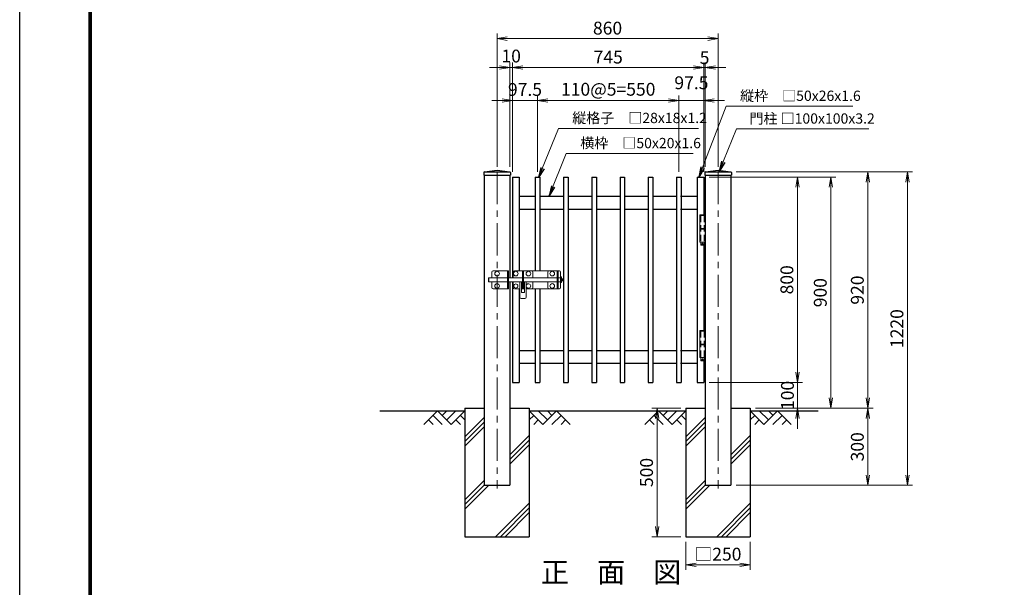
# Model space of a CAD drawing. Units: millimetres. Extents: x 0 to 8400, y 0 to 5940.
# Drawn here: x 0 to 3831, y 1750 to 3960 of the extents above; entities that cross this region are included whole.
import ezdxf
from ezdxf.enums import TextEntityAlignment as Align

# ---------------------------------------------------------------- set-up
doc = ezdxf.new("R2010")
doc.units = ezdxf.units.MM
doc.header["$LTSCALE"] = 100
doc.header["$MEASUREMENT"] = 0
doc.header["$PDMODE"] = 35
doc.linetypes.add('CENTER', pattern=[2, 1.25, -0.25, 0.25, -0.25])
doc.linetypes.add('DASHED2', pattern=[0.375, 0.25, -0.125])
for name, color, linetype in [('D-BGD', 7, 'Continuous'), ('D-STR1', 1, 'Continuous'), ('D-STR4', 7, 'Continuous'), ('D-TTL', 2, 'Continuous'), ('D-TTL-TXT', 7, 'Continuous')]:
    doc.layers.add(name, color=color, linetype=linetype)
for name, color, linetype, lineweight in [('D-BMK', 2, 'CENTER', 13), ('D-DCR-HCH', 7, 'Continuous', 13), ('D-STR-DIM', 7, 'Continuous', 13), ('D-STR-TXT', 7, 'Continuous', 13), ('D-STR3', 3, 'Continuous', 13)]:
    doc.layers.add(name, color=color, linetype=linetype, lineweight=lineweight)
doc.styles.add('ゴシック', font='txt')
doc.dimstyles.new('STYLE', dxfattribs={"dimscale": 20, "dimtxt": 2.5, "dimasz": 2, "dimexe": 1, "dimexo": 1, "dimgap": 0.8, "dimtad": 1, "dimdsep": 46, "dimtxsty": 'ゴシック', "dimblk": 'OPEN', "dimcen": 1e-08, "dimclrd": 256, "dimclre": 256, "dimclrt": 256, "dimadec": 0, "dimazin": 2, "dimtfac": 1, "dimtmove": 2, "dimatfit": 3, "dimldrblk": 'OPEN', "dimfxl": 0, "dimtolj": 1, "dimtzin": 0, "dimlwd": -1, "dimlwe": -1, "dimarcsym": 0})

# ---------------------------------------------------------------- blocks, each defined once
blk = doc.blocks.new('_Open')
at = {"color": 0, "linetype": 'ByBlock', "lineweight": -2}
for p, q in [((-1, 0.167), (0, 0)), ((-1, -0.167), (0, 0)), ((0, 0), (-1, 0))]:
    blk.add_line(p, q, dxfattribs=at)
blk = doc.blocks.new('*D3')
at = {"layer": 'D-STR-DIM'}
for p, q in [((1917.3, 3367.4), (1917.3, 3793.4)), ((2662.3, 3397.4), (2662.3, 3793.4)), ((2622.3, 3773.4), (1957.3, 3773.4))]:
    blk.add_line(p, q, dxfattribs=at)
at = {"layer": 'DEFPOINTS', "color": 0}
for p in [(1917.3, 3773.4), (2662.3, 3377.4), (1917.3, 3347.4)]:
    blk.add_point(p, dxfattribs=at)
at = {"layer": 'D-STR-DIM', "xscale": 40, "yscale": 40, "zscale": 40, "rotation": 180}
blk.add_blockref('_Open', (1917.3, 3773.4), dxfattribs=at)
at = {"layer": 'D-STR-DIM', "xscale": 40, "yscale": 40, "zscale": 40}
blk.add_blockref('_Open', (2662.3, 3773.4), dxfattribs=at)
at = {"layer": 'D-STR-DIM', "insert": (2289.8, 3814.4), "char_height": 50, "attachment_point": 5, "style": 'ゴシック'}
blk.add_mtext('\\A1;745', dxfattribs=at)
blk = doc.blocks.new('*D4')
at = {"layer": 'D-STR-DIM'}
for p, q in [((1857.3, 3387.4), (1857.3, 3906.1)), ((1897.3, 3886.1), (2677.3, 3886.1)), ((2717.3, 3387.4), (2717.3, 3906.1))]:
    blk.add_line(p, q, dxfattribs=at)
at = {"layer": 'DEFPOINTS', "color": 0}
for p in [(2717.3, 3886.1), (1857.3, 3367.4), (2717.3, 3367.4)]:
    blk.add_point(p, dxfattribs=at)
at = {"layer": 'D-STR-DIM', "xscale": 40, "yscale": 40, "zscale": 40, "rotation": 180}
blk.add_blockref('_Open', (1857.3, 3886.1), dxfattribs=at)
at = {"layer": 'D-STR-DIM', "xscale": 40, "yscale": 40, "zscale": 40}
blk.add_blockref('_Open', (2717.3, 3886.1), dxfattribs=at)
at = {"layer": 'D-STR-DIM', "insert": (2287.3, 3927.1), "char_height": 50, "attachment_point": 5, "style": 'ゴシック'}
blk.add_mtext('\\A1;860', dxfattribs=at)
blk = doc.blocks.new('*D5')
at = {"layer": 'D-STR-DIM'}
for p, q in [((1907.3, 3387.4), (1907.3, 3793.4)), ((1917.3, 3367.4), (1917.3, 3793.4)), ((1867.3, 3773.4), (1827.3, 3773.4)), ((1907.3, 3773.4), (1917.3, 3773.4)), ((1957.3, 3773.4), (1997.3, 3773.4))]:
    blk.add_line(p, q, dxfattribs=at)
at = {"layer": 'DEFPOINTS', "color": 0}
for p in [(1917.3, 3773.4), (1907.3, 3367.4), (1917.3, 3347.4)]:
    blk.add_point(p, dxfattribs=at)
at = {"layer": 'D-STR-DIM', "xscale": 40, "yscale": 40, "zscale": 40}
blk.add_blockref('_Open', (1907.3, 3773.4), dxfattribs=at)
at = {"layer": 'D-STR-DIM', "xscale": 40, "yscale": 40, "zscale": 40, "rotation": 180}
blk.add_blockref('_Open', (1917.3, 3773.4), dxfattribs=at)
at = {"layer": 'D-STR-DIM', "insert": (1912.3, 3818.4), "char_height": 50, "attachment_point": 5, "style": 'ゴシック'}
blk.add_mtext('\\A1;10', dxfattribs=at)
blk = doc.blocks.new('*D6')
at = {"layer": 'D-STR-DIM'}
for p, q in [((2014.8, 3367.4), (2014.8, 3665.4)), ((2054.8, 3645.4), (2524.8, 3645.4)), ((2564.8, 3367.4), (2564.8, 3665.4))]:
    blk.add_line(p, q, dxfattribs=at)
at = {"layer": 'DEFPOINTS', "color": 0}
for p in [(2564.8, 3645.4), (2014.8, 3347.4), (2564.8, 3347.4)]:
    blk.add_point(p, dxfattribs=at)
at = {"layer": 'D-STR-DIM', "xscale": 40, "yscale": 40, "zscale": 40, "rotation": 180}
blk.add_blockref('_Open', (2014.8, 3645.4), dxfattribs=at)
at = {"layer": 'D-STR-DIM', "xscale": 40, "yscale": 40, "zscale": 40}
blk.add_blockref('_Open', (2564.8, 3645.4), dxfattribs=at)
at = {"layer": 'D-STR-DIM', "insert": (2289.8, 3689.1), "char_height": 50, "attachment_point": 5, "style": 'ゴシック'}
blk.add_mtext('\\A1;110@5=550', dxfattribs=at)
blk = doc.blocks.new('*D7')
at = {"layer": 'D-STR-DIM'}
for p, q in [((1877.3, 3645.4), (1837.3, 3645.4)), ((1917.3, 3367.4), (1917.3, 3665.4)), ((1917.3, 3645.4), (2014.8, 3645.4)), ((2014.8, 3367.4), (2014.8, 3665.4)), ((2054.8, 3645.4), (2094.8, 3645.4))]:
    blk.add_line(p, q, dxfattribs=at)
at = {"layer": 'DEFPOINTS', "color": 0}
for p in [(2014.8, 3645.4), (1917.3, 3347.4), (2014.8, 3347.4)]:
    blk.add_point(p, dxfattribs=at)
at = {"layer": 'D-STR-DIM', "xscale": 40, "yscale": 40, "zscale": 40}
blk.add_blockref('_Open', (1917.3, 3645.4), dxfattribs=at)
at = {"layer": 'D-STR-DIM', "xscale": 40, "yscale": 40, "zscale": 40, "rotation": 180}
blk.add_blockref('_Open', (2014.8, 3645.4), dxfattribs=at)
at = {"layer": 'D-STR-DIM', "insert": (1966, 3688.2), "char_height": 50, "attachment_point": 5, "style": 'ゴシック'}
blk.add_mtext('\\A1;97.5', dxfattribs=at)
blk = doc.blocks.new('*D8')
at = {"layer": 'D-STR-DIM'}
for p, q in [((2524.8, 3645.3), (2484.8, 3645.3)), ((2564.8, 3367.4), (2564.8, 3665.3)), ((2564.8, 3645.3), (2662.3, 3645.3)), ((2662.3, 3367.4), (2662.3, 3665.3)), ((2702.3, 3645.3), (2742.3, 3645.3))]:
    blk.add_line(p, q, dxfattribs=at)
at = {"layer": 'DEFPOINTS', "color": 0}
for p in [(2662.3, 3645.3), (2564.8, 3347.4), (2662.3, 3347.4)]:
    blk.add_point(p, dxfattribs=at)
at = {"layer": 'D-STR-DIM', "xscale": 40, "yscale": 40, "zscale": 40}
blk.add_blockref('_Open', (2564.8, 3645.3), dxfattribs=at)
at = {"layer": 'D-STR-DIM', "xscale": 40, "yscale": 40, "zscale": 40, "rotation": 180}
blk.add_blockref('_Open', (2662.3, 3645.3), dxfattribs=at)
at = {"layer": 'D-STR-DIM', "insert": (2613.5, 3714.3), "char_height": 50, "attachment_point": 5, "style": 'ゴシック'}
blk.add_mtext('\\A1;97.5', dxfattribs=at)
blk = doc.blocks.new('*D23')
at = {"layer": 'D-STR-DIM'}
for p, q in [((2682.3, 3347.4), (3175.9, 3347.4)), ((3155.9, 3307.4), (3155.9, 2487.4)), ((2862.3, 2447.4), (3175.9, 2447.4))]:
    blk.add_line(p, q, dxfattribs=at)
at = {"layer": 'DEFPOINTS', "color": 0}
for p in [(2662.3, 3347.4), (2842.3, 2447.4), (3155.9, 2447.4)]:
    blk.add_point(p, dxfattribs=at)
at = {"layer": 'D-STR-DIM', "xscale": 40, "yscale": 40, "zscale": 40}
for p, rotation in [((3155.9, 3347.4), 90), ((3155.9, 2447.4), 270)]:
    blk.add_blockref('_Open', p, dxfattribs=dict(at, rotation=rotation))
at = {"layer": 'D-STR-DIM', "insert": (3114.9, 2897.4), "char_height": 50, "attachment_point": 5, "rotation": 90, "style": 'ゴシック'}
blk.add_mtext('\\A1;900', dxfattribs=at)
blk = doc.blocks.new('*D24')
at = {"layer": 'D-STR-DIM'}
for p, q in [((2787.3, 3367.4), (3320.2, 3367.4)), ((3300.2, 3327.4), (3300.2, 2487.4)), ((2862.3, 2447.4), (3320.2, 2447.4))]:
    blk.add_line(p, q, dxfattribs=at)
at = {"layer": 'DEFPOINTS', "color": 0}
for p in [(2767.3, 3367.4), (2842.3, 2447.4), (3300.2, 2447.4)]:
    blk.add_point(p, dxfattribs=at)
at = {"layer": 'D-STR-DIM', "xscale": 40, "yscale": 40, "zscale": 40}
for p, rotation in [((3300.2, 3367.4), 90), ((3300.2, 2447.4), 270)]:
    blk.add_blockref('_Open', p, dxfattribs=dict(at, rotation=rotation))
at = {"layer": 'D-STR-DIM', "insert": (3259.2, 2907.4), "char_height": 50, "attachment_point": 5, "rotation": 90, "style": 'ゴシック'}
blk.add_mtext('\\A1;920', dxfattribs=at)
blk = doc.blocks.new('*D25')
at = {"layer": 'D-STR-DIM'}
for p, q in [((2787.3, 3367.4), (3474.1, 3367.4)), ((3454.1, 3327.4), (3454.1, 2187.4)), ((2787.3, 2147.4), (3474.1, 2147.4))]:
    blk.add_line(p, q, dxfattribs=at)
at = {"layer": 'DEFPOINTS', "color": 0}
for p in [(2767.3, 3367.4), (2767.3, 2147.4), (3454.1, 2147.4)]:
    blk.add_point(p, dxfattribs=at)
at = {"layer": 'D-STR-DIM', "xscale": 40, "yscale": 40, "zscale": 40}
for p, rotation in [((3454.1, 3367.4), 90), ((3454.1, 2147.4), 270)]:
    blk.add_blockref('_Open', p, dxfattribs=dict(at, rotation=rotation))
at = {"layer": 'D-STR-DIM', "insert": (3413.1, 2757.4), "char_height": 50, "attachment_point": 5, "rotation": 90, "style": 'ゴシック'}
blk.add_mtext('\\A1;1220', dxfattribs=at)
blk = doc.blocks.new('*D26')
at = {"layer": 'D-STR-DIM'}
for p, q in [((2682.3, 3347.4), (3046, 3347.4)), ((3026, 3307.4), (3026, 2587.4)), ((2682.3, 2547.4), (3046, 2547.4))]:
    blk.add_line(p, q, dxfattribs=at)
at = {"layer": 'DEFPOINTS', "color": 0}
for p in [(2662.3, 3347.4), (2662.3, 2547.4), (3026, 2547.4)]:
    blk.add_point(p, dxfattribs=at)
at = {"layer": 'D-STR-DIM', "xscale": 40, "yscale": 40, "zscale": 40}
for p, rotation in [((3026, 3347.4), 90), ((3026, 2547.4), 270)]:
    blk.add_blockref('_Open', p, dxfattribs=dict(at, rotation=rotation))
at = {"layer": 'D-STR-DIM', "insert": (2985, 2947.4), "char_height": 50, "attachment_point": 5, "rotation": 90, "style": 'ゴシック'}
blk.add_mtext('\\A1;800', dxfattribs=at)
blk = doc.blocks.new('*D27')
at = {"layer": 'D-STR-DIM'}
for p, q in [((3026, 2587.4), (3026, 2627.4)), ((2682.3, 2547.4), (3046, 2547.4)), ((3026, 2547.4), (3026, 2447.4)), ((2862.3, 2447.4), (3046, 2447.4)), ((3026, 2407.4), (3026, 2367.4))]:
    blk.add_line(p, q, dxfattribs=at)
at = {"layer": 'DEFPOINTS', "color": 0}
for p in [(2662.3, 2547.4), (2842.3, 2447.4), (3026, 2447.4)]:
    blk.add_point(p, dxfattribs=at)
at = {"layer": 'D-STR-DIM', "xscale": 40, "yscale": 40, "zscale": 40}
for p, rotation in [((3026, 2547.4), 270), ((3026, 2447.4), 90)]:
    blk.add_blockref('_Open', p, dxfattribs=dict(at, rotation=rotation))
at = {"layer": 'D-STR-DIM', "insert": (2987.2, 2497.4), "char_height": 50, "attachment_point": 5, "rotation": 90, "style": 'ゴシック'}
blk.add_mtext('\\A1;100', dxfattribs=at)
blk = doc.blocks.new('*D28')
at = {"layer": 'D-STR-DIM'}
for p, q in [((2862.3, 2447.4), (3320.2, 2447.4)), ((3300.2, 2407.4), (3300.2, 2187.4)), ((2787.3, 2147.4), (3320.2, 2147.4))]:
    blk.add_line(p, q, dxfattribs=at)
at = {"layer": 'DEFPOINTS', "color": 0}
for p in [(2842.3, 2447.4), (2767.3, 2147.4), (3300.2, 2147.4)]:
    blk.add_point(p, dxfattribs=at)
at = {"layer": 'D-STR-DIM', "xscale": 40, "yscale": 40, "zscale": 40}
for p, rotation in [((3300.2, 2447.4), 90), ((3300.2, 2147.4), 270)]:
    blk.add_blockref('_Open', p, dxfattribs=dict(at, rotation=rotation))
at = {"layer": 'D-STR-DIM', "insert": (3259.2, 2297.4), "char_height": 50, "attachment_point": 5, "rotation": 90, "style": 'ゴシック'}
blk.add_mtext('\\A1;300', dxfattribs=at)
blk = doc.blocks.new('*D29')
at = {"layer": 'D-STR-DIM'}
for p, q in [((2592.3, 1927.4), (2592.3, 1818)), ((2842.3, 1927.4), (2842.3, 1818)), ((2632.3, 1838), (2802.3, 1838))]:
    blk.add_line(p, q, dxfattribs=at)
at = {"layer": 'DEFPOINTS', "color": 0}
for p in [(2592.3, 1947.4), (2842.3, 1947.4), (2842.3, 1838)]:
    blk.add_point(p, dxfattribs=at)
at = {"layer": 'D-STR-DIM', "xscale": 40, "yscale": 40, "zscale": 40, "rotation": 180}
blk.add_blockref('_Open', (2592.3, 1838), dxfattribs=at)
at = {"layer": 'D-STR-DIM', "xscale": 40, "yscale": 40, "zscale": 40}
blk.add_blockref('_Open', (2842.3, 1838), dxfattribs=at)
at = {"layer": 'D-STR-DIM', "insert": (2717.3, 1879.5), "char_height": 50, "attachment_point": 5, "style": 'ゴシック'}
blk.add_mtext('\\A1;□250', dxfattribs=at)
blk = doc.blocks.new('*D30')
at = {"layer": 'D-STR-DIM'}
for p, q in [((2572.3, 2447.4), (2460, 2447.4)), ((2480, 2407.4), (2480, 1987.4)), ((2572.3, 1947.4), (2460, 1947.4))]:
    blk.add_line(p, q, dxfattribs=at)
at = {"layer": 'DEFPOINTS', "color": 0}
for p in [(2592.3, 2447.4), (2480, 1947.4), (2592.3, 1947.4)]:
    blk.add_point(p, dxfattribs=at)
at = {"layer": 'D-STR-DIM', "xscale": 40, "yscale": 40, "zscale": 40}
for p, rotation in [((2480, 2447.4), 90), ((2480, 1947.4), 270)]:
    blk.add_blockref('_Open', p, dxfattribs=dict(at, rotation=rotation))
at = {"layer": 'D-STR-DIM', "insert": (2439, 2197.4), "char_height": 50, "attachment_point": 5, "rotation": 90, "style": 'ゴシック'}
blk.add_mtext('\\A1;500', dxfattribs=at)
blk = doc.blocks.new('*D33')
at = {"layer": 'D-STR-DIM'}
for p, q in [((2662.3, 3367.4), (2662.3, 3793.4)), ((2667.3, 3387.4), (2667.3, 3793.4)), ((2622.3, 3773.4), (2582.3, 3773.4)), ((2662.3, 3773.4), (2667.3, 3773.4)), ((2707.3, 3773.4), (2747.3, 3773.4))]:
    blk.add_line(p, q, dxfattribs=at)
at = {"layer": 'DEFPOINTS', "color": 0}
for p in [(2667.3, 3773.4), (2662.3, 3347.4), (2667.3, 3367.4)]:
    blk.add_point(p, dxfattribs=at)
at = {"layer": 'D-STR-DIM', "xscale": 40, "yscale": 40, "zscale": 40}
blk.add_blockref('_Open', (2662.3, 3773.4), dxfattribs=at)
at = {"layer": 'D-STR-DIM', "xscale": 40, "yscale": 40, "zscale": 40, "rotation": 180}
blk.add_blockref('_Open', (2667.3, 3773.4), dxfattribs=at)
at = {"layer": 'D-STR-DIM', "insert": (2664.8, 3812.1), "char_height": 50, "attachment_point": 5, "style": 'ゴシック'}
blk.add_mtext('\\A1;5', dxfattribs=at)

msp = doc.modelspace()

# ---------------------------------------------------------------- linework, layer by layer
at = {"layer": 'D-BGD'}
for p, q in [((1401.537, 2437.418), (1732.29, 2437.418)), ((1982.29, 2437.418), (2592.29, 2437.418)), ((2842.29, 2437.417), (3106.79, 2437.417))]:
    msp.add_line(p, q, dxfattribs=at)
at = {"layer": 'D-BMK', "linetype": 'CENTER'}
for p, q in [((1857.29, 3367.417), (1857.29, 2134.417)), ((2717.29, 3367.417), (2717.29, 2134.417))]:
    msp.add_line(p, q, dxfattribs=at)
at = {"layer": 'D-DCR-HCH'}
for p, q in [((1625.866, 2437.418), (1572.654, 2384.206)), ((1608.129, 2419.681), (1643.766, 2384.206)), ((1625.866, 2437.418), (1679.078, 2384.206)), ((1643.511, 2419.588), (1661.341, 2437.418)), ((1661.341, 2401.944), (1696.815, 2437.418)), ((1679.078, 2384.206), (1732.29, 2437.418)), ((1714.553, 2419.681), (1732.29, 2402.025)), ((2035.502, 2384.206), (1982.29, 2437.418)), ((2000.027, 2419.68), (1982.29, 2402.024)), ((2053.24, 2401.943), (2017.765, 2437.418)), ((2088.714, 2437.418), (2035.502, 2384.206)), ((2071.07, 2419.588), (2053.24, 2437.418)), ((2106.452, 2419.68), (2070.814, 2384.206)), ((2088.714, 2437.418), (2141.926, 2384.206)), ((2485.866, 2437.418), (2432.654, 2384.206)), ((2468.129, 2419.68), (2503.766, 2384.206)), ((2485.866, 2437.418), (2539.078, 2384.206)), ((2503.511, 2419.588), (2521.341, 2437.418)), ((2521.341, 2401.943), (2556.816, 2437.418)), ((2539.078, 2384.206), (2592.29, 2437.418)), ((2574.553, 2419.68), (2592.29, 2402.024)), ((2895.502, 2384.205), (2842.29, 2437.417)), ((2860.028, 2419.68), (2842.29, 2402.023)), ((2913.24, 2401.942), (2877.765, 2437.417)), ((2948.714, 2437.417), (2895.502, 2384.205)), ((2931.07, 2419.587), (2913.24, 2437.417)), ((2966.452, 2419.68), (2930.814, 2384.205)), ((2948.714, 2437.417), (3001.926, 2384.205)), ((1590.391, 2401.944), (1608.21, 2384.206)), ((1696.815, 2401.944), (1714.634, 2384.206)), ((1732.291, 2336.394), (1807.291, 2411.394)), ((1732.291, 2318.009), (1807.291, 2393.009)), ((2017.765, 2401.943), (1999.946, 2384.206)), ((2124.189, 2401.943), (2106.37, 2384.206)), ((2450.392, 2401.943), (2468.21, 2384.206)), ((2556.816, 2401.943), (2574.634, 2384.206)), ((2592.29, 2336.394), (2667.29, 2411.394)), ((2592.29, 2318.009), (2667.29, 2393.009)), ((2877.765, 2401.942), (2859.946, 2384.205)), ((2984.189, 2401.942), (2966.37, 2384.205)), ((1732.291, 2299.625), (1807.291, 2374.625)), ((1907.291, 2266.704), (1982.291, 2341.705)), ((2592.29, 2299.625), (2667.29, 2374.625)), ((2767.29, 2266.704), (2842.29, 2341.705)), ((1907.291, 2248.32), (1982.291, 2323.32)), ((1907.291, 2229.935), (1982.291, 2304.935)), ((2767.29, 2248.32), (2842.29, 2323.32)), ((2767.29, 2229.935), (2842.29, 2304.935)), ((1732.291, 2073.32), (1807.291, 2148.32)), ((1732.291, 2054.935), (1824.773, 2147.417)), ((1732.738, 2092.152), (1807.291, 2166.705)), ((2592.29, 2073.32), (2667.291, 2148.32)), ((2592.29, 2054.935), (2684.772, 2147.417)), ((2592.737, 2092.152), (2667.29, 2166.705)), ((1851.849, 1947.417), (1982.291, 2077.859)), ((2711.848, 1947.417), (2842.29, 2077.859)), ((1870.234, 1947.417), (1982.291, 2059.474)), ((1888.618, 1947.417), (1982.291, 2041.089)), ((2730.233, 1947.417), (2842.29, 2059.474)), ((2748.618, 1947.417), (2842.29, 2041.089))]:
    msp.add_line(p, q, dxfattribs=at)
at = {"layer": 'D-STR1'}
for p, q in [((1808.063, 3367.79), (1857.29, 3374.417)), ((1857.29, 3374.417), (1906.517, 3367.79)), ((2668.063, 3367.79), (2717.29, 3374.417)), ((2717.29, 3374.417), (2766.517, 3367.79)), ((1805.29, 3364.618), (1805.29, 3354.417)), ((1805.29, 3354.417), (1909.29, 3354.417)), ((1807.29, 3354.417), (1807.29, 2147.417)), ((1809.29, 3367.417), (1905.29, 3367.417)), ((1907.29, 3354.417), (1907.29, 2955.417)), ((1909.29, 3364.618), (1909.29, 3354.417)), ((1917.291, 3347.417), (1917.29, 2955.417)), ((1917.29, 3347.417), (1943.29, 3347.417)), ((1943.29, 3347.417), (1943.29, 2982.417)), ((2005.79, 3347.417), (2005.79, 2982.417)), ((2005.79, 3347.417), (2023.79, 3347.417)), ((2023.79, 3347.417), (2023.79, 2982.417)), ((2115.79, 3347.417), (2115.79, 2547.417)), ((2115.79, 3347.417), (2133.79, 3347.417)), ((2133.79, 3347.417), (2133.79, 2547.417)), ((2225.79, 3347.417), (2225.79, 2547.417)), ((2225.79, 3347.417), (2243.79, 3347.417)), ((2243.79, 3347.417), (2243.79, 2547.417)), ((2335.79, 3347.417), (2335.79, 2547.417)), ((2335.79, 3347.417), (2353.79, 3347.417)), ((2353.79, 3347.417), (2353.79, 2547.417)), ((2445.79, 3347.417), (2445.79, 2547.417)), ((2445.79, 3347.417), (2463.79, 3347.417)), ((2463.79, 3347.417), (2463.79, 2547.417)), ((2555.79, 3347.417), (2555.79, 2547.417)), ((2555.79, 3347.417), (2573.79, 3347.417)), ((2573.79, 3347.417), (2573.79, 2547.417)), ((2636.29, 3347.417), (2636.29, 2547.417)), ((2636.29, 3347.417), (2662.29, 3347.417)), ((2662.29, 3347.417), (2662.29, 3200.417)), ((2665.29, 3364.618), (2665.29, 3354.417)), ((2665.29, 3354.417), (2769.29, 3354.417)), ((2667.29, 3354.417), (2667.29, 2147.417)), ((2669.29, 3367.417), (2765.29, 3367.417)), ((2767.29, 3354.417), (2767.29, 2147.417)), ((2769.29, 3364.618), (2769.29, 3354.417)), ((1943.29, 3272.417), (2005.79, 3272.417)), ((2023.79, 3272.417), (2115.79, 3272.417)), ((2133.79, 3272.417), (2225.79, 3272.417)), ((2243.79, 3272.417), (2335.79, 3272.417)), ((2353.79, 3272.417), (2445.79, 3272.417)), ((2463.79, 3272.417), (2555.79, 3272.417)), ((2571.29, 3272.417), (2636.29, 3272.417)), ((1943.29, 3222.417), (2005.79, 3222.417)), ((2023.79, 3222.417), (2115.79, 3222.417)), ((2133.79, 3222.417), (2225.79, 3222.417)), ((2243.79, 3222.417), (2335.79, 3222.417)), ((2353.79, 3222.417), (2445.79, 3222.417)), ((2463.79, 3222.417), (2555.79, 3222.417)), ((2571.29, 3222.417), (2636.29, 3222.417)), ((2662.29, 3083.417), (2662.29, 2750.417)), ((1907.29, 2939.417), (1907.29, 2147.417)), ((1917.29, 2939.417), (1917.29, 2547.417)), ((1943.29, 2912.417), (1943.29, 2547.417)), ((2005.79, 2912.417), (2005.79, 2547.417)), ((2023.79, 2912.417), (2023.79, 2547.417)), ((1943.29, 2672.417), (2005.79, 2672.417)), ((2023.79, 2672.417), (2115.79, 2672.417)), ((2133.79, 2672.417), (2225.79, 2672.417)), ((2243.79, 2672.417), (2335.79, 2672.417)), ((2353.79, 2672.417), (2445.79, 2672.417)), ((2463.79, 2672.417), (2555.79, 2672.417)), ((2571.29, 2672.417), (2636.29, 2672.417)), ((1943.29, 2622.417), (2005.79, 2622.417)), ((2023.79, 2622.417), (2115.79, 2622.417)), ((2133.79, 2622.417), (2225.79, 2622.417)), ((2243.79, 2622.417), (2335.79, 2622.417)), ((2353.79, 2622.417), (2445.79, 2622.417)), ((2463.79, 2622.417), (2555.79, 2622.417)), ((2571.29, 2622.417), (2636.29, 2622.417)), ((2662.29, 2633.117), (2662.29, 2547.417)), ((1917.29, 2547.417), (1943.29, 2547.417)), ((2005.79, 2547.417), (2023.79, 2547.417)), ((2115.79, 2547.417), (2133.79, 2547.417)), ((2225.79, 2547.417), (2243.79, 2547.417)), ((2335.79, 2547.417), (2353.79, 2547.417)), ((2445.79, 2547.417), (2463.79, 2547.417)), ((2555.79, 2547.417), (2573.79, 2547.417)), ((2636.29, 2547.417), (2662.29, 2547.417)), ((1807.29, 2147.417), (1907.29, 2147.417)), ((2667.29, 2147.417), (2767.29, 2147.417))]:
    msp.add_line(p, q, dxfattribs=at)
for centre, start, end in [((1808.49, 3364.618), 97.666804, 180), ((1906.09, 3364.618), 0, 82.333196), ((2668.49, 3364.618), 97.666804, 180), ((2766.09, 3364.618), 0, 82.333196)]:
    msp.add_arc(centre, 3.2, start, end, dxfattribs=at)
at = {"layer": 'D-STR3'}
for p, q in [((2646.122, 3197.417), (2646.122, 3094.417)), ((2646.122, 3197.417), (2667.29, 3197.417)), ((2646.59, 3199.417), (2647.59, 3200.417)), ((2646.59, 3199.417), (2646.59, 3197.417)), ((2666.59, 3199.417), (2646.59, 3199.417)), ((2647.59, 3200.417), (2665.59, 3200.417)), ((2665.59, 3200.417), (2666.59, 3199.417)), ((2666.59, 3199.417), (2666.59, 3197.417)), ((2667.29, 3197.417), (2667.29, 3094.417)), ((2646.122, 3147.417), (2667.29, 3147.417)), ((2646.122, 3144.417), (2667.29, 3144.417)), ((2646.122, 3094.417), (2667.29, 3094.417)), ((2650.59, 3094.417), (2650.59, 3083.417)), ((2650.59, 3083.417), (2651.59, 3082.417)), ((2650.59, 3083.417), (2662.59, 3083.417)), ((2651.59, 3082.417), (2661.59, 3082.417)), ((2661.59, 3082.417), (2662.59, 3083.417)), ((2662.59, 3094.417), (2662.59, 3083.417)), ((1825.543, 2955.417), (1823.543, 2953.417)), ((1823.543, 2941.417), (1823.543, 2953.417)), ((1825.543, 2955.417), (1897.789, 2955.417)), ((1825.543, 2955.417), (1825.543, 2939.417)), ((1837.289, 2977.417), (1837.289, 2955.417)), ((1902.289, 2982.417), (1842.289, 2982.417)), ((1897.789, 2982.417), (1897.789, 2912.417)), ((1902.289, 2982.417), (1902.289, 2912.417)), ((1902.289, 2955.417), (1956.29, 2955.417)), ((1991.29, 2982.417), (1956.29, 2982.417)), ((1956.29, 2982.417), (1956.29, 2912.417)), ((1956.29, 2951.417), (1960.79, 2951.417)), ((1960.79, 2982.417), (1960.79, 2912.417)), ((1960.79, 2955.417), (2090.787, 2955.417)), ((1996.29, 2955.417), (1996.29, 2977.417)), ((2055.287, 2955.417), (2055.287, 2977.417)), ((2060.287, 2982.417), (2095.287, 2982.417)), ((2090.787, 2982.417), (2090.787, 2912.417)), ((2095.287, 2982.417), (2095.287, 2912.417)), ((2095.287, 2955.417), (2103.541, 2955.417)), ((2108.041, 2958.417), (2103.541, 2958.417)), ((2103.541, 2958.417), (2103.541, 2936.417)), ((2103.541, 2955.417), (2103.541, 2939.417)), ((2103.541, 2955.417), (2103.541, 2939.417)), ((2108.041, 2936.417), (2108.041, 2958.417)), ((2108.041, 2942.167), (2108.041, 2952.667)), ((2108.941, 2952.667), (2108.041, 2952.667)), ((1825.543, 2939.417), (1823.543, 2941.417)), ((1897.789, 2939.417), (1825.543, 2939.417)), ((1837.289, 2939.417), (1837.289, 2917.417)), ((1902.289, 2912.417), (1842.289, 2912.417)), ((1956.29, 2939.417), (1902.289, 2939.417)), ((1919.79, 2939.417), (1919.79, 2917.417)), ((1924.79, 2912.417), (1946.04, 2912.417)), ((1946.04, 2939.417), (1946.04, 2879.417)), ((1953.04, 2939.417), (1953.04, 2898.417)), ((1956.29, 2943.417), (1960.79, 2943.417)), ((1956.29, 2912.417), (1960.79, 2912.417)), ((2090.787, 2939.417), (1960.79, 2939.417)), ((1964.04, 2939.417), (1964.04, 2898.417)), ((1971.04, 2939.417), (1971.04, 2879.417)), ((1971.04, 2912.417), (1991.29, 2912.417)), ((1996.29, 2917.417), (1996.29, 2939.417)), ((2095.287, 2912.417), (2065.287, 2912.417)), ((2103.541, 2939.417), (2095.287, 2939.417)), ((2103.541, 2936.417), (2108.041, 2936.417)), ((2108.941, 2942.167), (2108.041, 2942.167)), ((2111.941, 2945.167), (2111.941, 2949.667)), ((1966.04, 2874.417), (1951.04, 2874.417)), ((1963.04, 2897.417), (1954.04, 2897.417)), ((2646.122, 2747.417), (2646.122, 2644.417)), ((2646.122, 2747.417), (2667.29, 2747.417)), ((2646.59, 2749.417), (2647.59, 2750.417)), ((2646.59, 2749.417), (2646.59, 2747.417)), ((2666.59, 2749.417), (2646.59, 2749.417)), ((2647.59, 2750.417), (2665.59, 2750.417)), ((2665.59, 2750.417), (2666.59, 2749.417)), ((2666.59, 2749.417), (2666.59, 2747.417)), ((2667.29, 2747.417), (2667.29, 2644.417)), ((2646.122, 2697.417), (2667.29, 2697.417)), ((2646.122, 2694.417), (2667.29, 2694.417)), ((2646.122, 2644.417), (2667.29, 2644.417)), ((2650.59, 2644.417), (2650.59, 2633.417)), ((2662.59, 2644.417), (2662.59, 2633.417)), ((2650.59, 2633.417), (2651.59, 2632.417)), ((2650.59, 2633.417), (2662.59, 2633.417)), ((2651.59, 2632.417), (2661.59, 2632.417)), ((2661.59, 2632.417), (2662.59, 2633.417))]:
    msp.add_line(p, q, dxfattribs=at)
at = {"layer": 'D-STR3', "linetype": 'DASHED2'}
for p, q in [((2650.39, 3197.417), (2650.39, 3094.417)), ((2662.79, 3197.417), (2662.79, 3094.417)), ((2650.39, 2747.417), (2650.39, 2644.417)), ((2662.79, 2747.417), (2662.79, 2644.417))]:
    msp.add_line(p, q, dxfattribs=at)
at = {"layer": 'D-STR3'}
for points in [[(2104.79, 2958.417), (2104.79, 2977.417, 0.41421356), (2099.79, 2982.417), (1924.79, 2982.417, 0.41421356), (1919.79, 2977.417), (1919.79, 2955.417)], [(1946.04, 2912.417), (1924.79, 2912.417, -0.41421356), (1919.79, 2917.417), (1919.79, 2939.417)], [(2104.79, 2936.417), (2104.79, 2917.417, -0.41421356), (2099.79, 2912.417), (1971.04, 2912.417)], [(2055.287, 2939.417), (2055.287, 2917.417, 0.41421356), (2060.287, 2912.417), (2099.79, 2912.417, 0.41421356), (2104.79, 2917.417), (2104.79, 2936.417)]]:
    msp.add_lwpolyline(points, format="xyb", dxfattribs=at)
for points in [[(1953.04, 2912.417), (1964.04, 2912.417)], [(1964.04, 2912.417), (1953.04, 2912.417)]]:
    msp.add_lwpolyline(points, dxfattribs=at)
for centre, radius in [((2656.59, 3087.417), 2.5), ((1857.289, 2971.417), 9), ((1930.29, 2971.417), 9), ((1979.29, 2971.417), 9), ((2072.287, 2971.417), 9), ((1857.289, 2923.417), 9), ((1930.29, 2923.417), 8), ((2072.287, 2923.417), 9), ((2656.59, 2637.417), 2.5)]:
    msp.add_circle(centre, radius, dxfattribs=at)
for centre, radius, start, end in [((1842.289, 2977.417), 5, 90, 180), ((1991.29, 2977.417), 5, 0, 90), ((2060.287, 2977.417), 5, 90, 180), ((2108.941, 2949.667), 3, 0, 90), ((1842.289, 2917.417), 5, 180, 270), ((1924.79, 2917.417), 5, 180, 270), ((1979.29, 2923.417), 9, 203.556464, 156.443536), ((1991.29, 2917.417), 5, 270, 0), ((2108.941, 2945.167), 3, 270, 0), ((1951.04, 2879.417), 5, 180, 270), ((1954.04, 2898.417), 1, 180, 270), ((1963.04, 2898.417), 1, 270, 0), ((1966.04, 2879.417), 5, 270, 0)]:
    msp.add_arc(centre, radius, start, end, dxfattribs=at)
at = {"layer": 'D-STR4'}
for p, q in [((1732.29, 2447.417), (1732.29, 1947.417)), ((1732.29, 2447.417), (1807.29, 2447.417)), ((1907.29, 2447.417), (1982.29, 2447.417)), ((1982.29, 2447.417), (1982.29, 1947.417)), ((2592.29, 2447.417), (2592.29, 1947.417)), ((2592.29, 2447.417), (2667.29, 2447.417)), ((2767.29, 2447.417), (2842.29, 2447.417)), ((2842.29, 2447.417), (2842.29, 1947.417)), ((1732.291, 1947.417), (1982.29, 1947.417)), ((2592.291, 1947.417), (2842.29, 1947.417))]:
    msp.add_line(p, q, dxfattribs=at)
at = {"layer": 'D-TTL'}
msp.add_lwpolyline([(0, 5940), (8400, 5940), (8400, 0), (0, 0)], close=True, dxfattribs=at)
at = {"layer": 'D-TTL', "color": 7}
for points in [[(270, 5720), (8130, 5720), (8130, 220), (270, 220)], [(272.5, 5717.5), (8127.5, 5717.5), (8127.5, 222.5), (272.5, 222.5)], [(275, 5715), (8125, 5715), (8125, 225), (275, 225)], [(277.5, 5712.5), (8122.5, 5712.5), (8122.5, 227.5), (277.5, 227.5)], [(280, 5710), (8120, 5710), (8120, 230), (280, 230)]]:
    msp.add_lwpolyline(points, close=True, dxfattribs=at)

# ---------------------------------------------------------------- texts
at = {"layer": 'D-STR-TXT', "style": 'ゴシック'}
for s, p in [('縦枠\u3000□50x26x1.6', (2802.835, 3643.821)), ('縦格子\u3000□28x18x1.2', (2149.633, 3557.472)), ('門柱 □100x100x3.2', (2839.254, 3555.273)), ('横枠\u3000□50x20x1.6', (2181.026, 3459.685))]:
    msp.add_text(s, height=40, dxfattribs=at).set_placement(p)
at = {"layer": 'D-TTL-TXT', "style": 'ゴシック'}
msp.add_text('正\u3000面\u3000図', height=80, dxfattribs=at).set_placement((2301.162, 1798.538), align=Align.MIDDLE)

# ---------------------------------------------------------------- dimensions: what is measured, and where the dimension line sits
at = {"layer": 'D-STR-DIM'}
for base, p1, p2, angle, picture, middle in [((2717.29, 3886.104), (1857.29, 3367.417), (2717.29, 3367.417), 180, '*D4', (2287.29, 3927.104)), ((1917.291, 3773.421), (2662.29, 3377.417), (1917.291, 3347.417), 180, '*D3', (2289.79, 3814.421)), ((3155.912, 2447.417), (2662.29, 3347.417), (2842.29, 2447.417), 90, '*D23', (3114.912, 2897.417)), ((3026.043, 2547.417), (2662.29, 3347.417), (2662.29, 2547.417), 90, '*D26', (2985.043, 2947.417)), ((3300.211, 2447.417), (2767.29, 3367.417), (2842.29, 2447.417), 90, '*D24', (3259.211, 2907.417)), ((3454.13, 2147.417), (2767.29, 3367.417), (2767.29, 2147.417), 90, '*D25', (3413.13, 2757.417)), ((2479.982, 1947.417), (2592.29, 2447.417), (2592.29, 1947.417), 90, '*D30', (2438.982, 2197.417)), ((3300.211, 2147.417), (2842.29, 2447.417), (2767.29, 2147.417), 90, '*D28', (3259.211, 2297.417))]:
    dim = msp.add_linear_dim(base=base, p1=p1, p2=p2, angle=angle, dimstyle='STYLE', dxfattribs=at)
    dim.commit()
    dim.dimension.update_dxf_attribs({"geometry": picture, "text_midpoint": middle})
for base, p1, p2, angle, picture, middle in [((1917.291, 3773.421), (1907.29, 3367.417), (1917.291, 3347.417), 180, '*D5', (1912.29, 3818.428)), ((3026.043, 2447.417), (2662.29, 2547.417), (2842.29, 2447.417), 90, '*D27', (2987.174, 2497.417))]:
    dim = msp.add_linear_dim(base=base, p1=p1, p2=p2, angle=angle, dimstyle='STYLE', dxfattribs=at)
    dim.commit()
    dim.dimension.update_dxf_attribs({"geometry": picture, "text_midpoint": middle, "dimtype": 160})
for base, p1, p2, picture, middle in [((2667.29, 3773.421), (2662.29, 3347.417), (2667.29, 3367.417), '*D33', (2664.79, 3812.147)), ((2014.79, 3645.444), (1917.29, 3347.417), (2014.79, 3347.417), '*D7', (1966.04, 3688.226))]:
    dim = msp.add_linear_dim(base=base, p1=p1, p2=p2, dimstyle='STYLE', dxfattribs=at)
    dim.commit()
    dim.dimension.update_dxf_attribs({"geometry": picture, "text_midpoint": middle, "dimtype": 160})
dim = msp.add_linear_dim(base=(2564.79, 3645.444), p1=(2014.79, 3347.417), p2=(2564.79, 3347.417), angle=180, text='110@5=<>', dimstyle='STYLE', dxfattribs=at)
dim.commit()
dim.dimension.update_dxf_attribs({"geometry": '*D6', "text_midpoint": (2289.79, 3689.109)})
dim = msp.add_linear_dim(base=(2662.29, 3645.31), p1=(2564.79, 3347.417), p2=(2662.29, 3347.417), dimstyle='STYLE', dxfattribs=at)
dim.commit()
dim.dimension.update_dxf_attribs({"geometry": '*D8', "text_midpoint": (2613.54, 3714.31)})
dim = msp.add_linear_dim(base=(2842.29, 1838.028), p1=(2592.291, 1947.417), p2=(2842.29, 1947.417), text='□<>', dimstyle='STYLE', dxfattribs=at)
dim.commit()
dim.dimension.update_dxf_attribs({"geometry": '*D29', "text_midpoint": (2717.291, 1879.536)})

# ---------------------------------------------------------------- leaders
at = {"layer": 'D-STR-TXT'}
for points in [[(2642.409, 3347.417), (2749.272, 3623.151), (3241.82, 3623.151)], [(2019.015, 3345.212), (2096.07, 3537.005), (2640.597, 3537.005)], [(2722.025, 3369.564), (2788.33, 3534.603), (3304.229, 3534.603)], [(2060.142, 3273.977), (2126.447, 3439.015), (2620.011, 3439.015)]]:
    msp.add_leader(points, dimstyle='STYLE', override={"dimtxt": 2, "dimgap": 0.8, "dimtad": 1}, dxfattribs=at)

doc.saveas('drawing.dxf')
